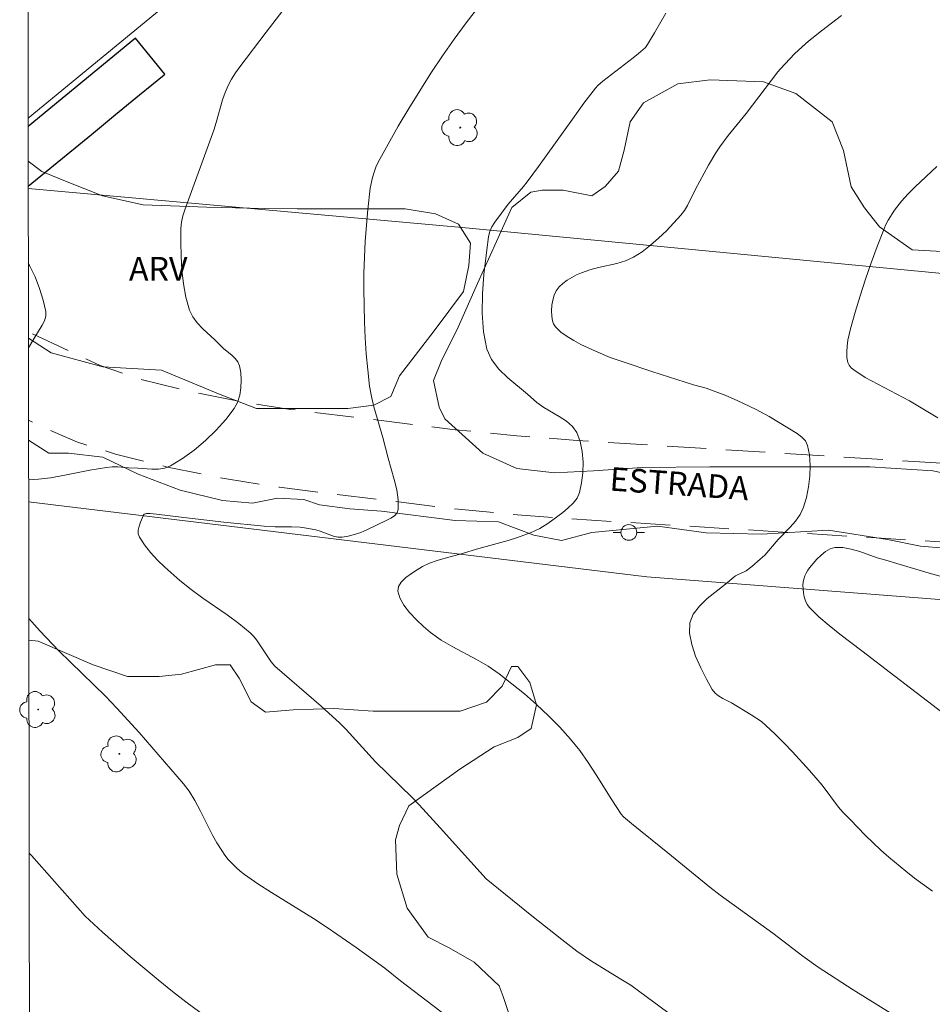
# Model space of a CAD drawing. Units: metres. Extents: x 285059 to 285574, y 1656609 to 1657173.
# Drawn here: x 285075 to 285133, y 1656819 to 1656882 of the extents above; entities that cross this region are included whole.
import ezdxf

# ---------------------------------------------------------------- set-up
doc = ezdxf.new("R2010")
doc.units = ezdxf.units.M
doc.header["$MEASUREMENT"] = 0
doc.linetypes.add('HIDDEN', pattern=[0.375, 0.25, -0.125])
for name, color, linetype, lineweight in [('Articulacao', 7, 'Continuous', 18), ('Cerca', 8, 'Cerca', 20), ('Edificacoes', 7, 'Continuous', 30), ('Muro_Grade', 8, 'Continuous', 20), ('Nao_Pavimentada_S_Mfio', 10, 'HIDDEN', 15), ('Poste', 7, 'Continuous', 9), ('Topon_de_Vias', 7, 'Continuous', 9)]:
    doc.layers.add(name, color=color, linetype=linetype, lineweight=lineweight)
for name, color, linetype, lineweight, true_color in [('Arvores_Isoladas', 7, 'Continuous', 18, 0x00ff33), ('Curvas_Intermediarias', 7, 'Continuous', 9, 0x783c14), ('Curvas_Mestras', 7, 'Continuous', 20, 0x783c14), ('Topon_Vegetacao', 7, 'Continuous', 9, 0x00ff33), ('Vegetacao', 7, 'Orla8', 9, 0x00ff33)]:
    doc.layers.add(name, color=color, linetype=linetype, lineweight=lineweight, true_color=true_color)
doc.styles.add('Arial', font='arial.ttf', dxfattribs={"height": 1.5})
doc.styles.get("Standard").update_dxf_attribs({"font": 'arial.ttf'})
doc.linetypes.add('Cerca', pattern='A,10,0,["X",Standard,S=1,R=0,X=0,Y=-0.5],0.1', length=10.1)
doc.linetypes.add('Orla8', pattern='A,6,-0.5,["V",Standard,S=1,R=0,X=-0.5,Y=-1],-0.5,6,-0.5,["V",Standard,S=1,R=0,X=-0.5,Y=-1],-0.5', length=14)

# ---------------------------------------------------------------- blocks, each defined once
blk = doc.blocks.new('Poste')
at = {"layer": 'Poste'}
for points in [[(-0.5, 0), (-1, 0)], [(0.5, 0), (1, 0)]]:
    blk.add_lwpolyline(points, dxfattribs=at)
blk.add_lwpolyline([(0, 0.5, 1), (0, -0.5, 1)], format="xyb", close=True, dxfattribs=at)
blk = doc.blocks.new('Arvore')
at = {"layer": 'Arvores_Isoladas'}
blk.add_lwpolyline([(-0.718, 0.493, 0.872324), (-0.722, -0.551, 0.862983), (0.284, -0.827, 0.900105), (0.89, 0.029, 0.863155), (0.262, 0.861, 0.882486)], format="xyb", close=True, dxfattribs=at)
blk.add_circle((0, 0), 0.0286, dxfattribs=at)

msp = doc.modelspace()

# ---------------------------------------------------------------- linework, layer by layer
at = {"layer": 'Articulacao', "flags": 128}
msp.add_lwpolyline([(285075.526, 1657168.055), (285556.961, 1657168.7), (285557.691, 1656614.422), (285076.28, 1656613.777), (285075.526, 1657168.055)], close=True, dxfattribs=at)
at = {"layer": 'Cerca', "flags": 128}
for points in [[(285075.931, 1656870.843), (285103.516, 1656868.366), (285151.725, 1656863.735), (285164.94, 1656862.194), (285178.055, 1656860.423)], [(285075.958, 1656850.912), (285115.25, 1656846.158), (285151.095, 1656843.367), (285176.625, 1656840.385), (285181.016, 1656839.845)]]:
    msp.add_lwpolyline(points, dxfattribs=at)
at = {"layer": 'Curvas_Intermediarias', "flags": 128}
for points, elevation in [([(285119.902, 1656815.986), (285114.24, 1656820.187), (285113.5, 1656820.638), (285111.679, 1656821.758), (285110.809, 1656822.358), (285109.838, 1656823.089), (285107.938, 1656824.599), (285105.046, 1656826.95), (285102.125, 1656830.201), (285100.785, 1656831.652), (285100.325, 1656832.112), (285098.004, 1656834.383), (285096.133, 1656836.454), (285095.733, 1656836.844), (285094.552, 1656837.924), (285091.611, 1656840.475), (285091.381, 1656840.755), (285090.451, 1656842.146), (285090.261, 1656842.386), (285090.041, 1656842.596), (285089.32, 1656843.176), (285088.57, 1656843.727), (285087.039, 1656844.787), (285086.289, 1656845.337), (285085.569, 1656845.918), (285084.608, 1656846.768), (285084.138, 1656847.218), (285083.698, 1656847.688), (285083.318, 1656848.178), (285082.998, 1656848.669), (285082.928, 1656848.879), (285082.928, 1656849.119), (285082.978, 1656849.379), (285083.058, 1656849.629), (285083.258, 1656850.069), (285083.298, 1656850.129), (285083.378, 1656850.159), (285083.458, 1656850.169), (285083.658, 1656850.169), (285084.088, 1656850.139), (285085.819, 1656849.919), (285088.37, 1656849.619), (285090.921, 1656849.369), (285091.621, 1656849.339), (285092.672, 1656849.339), (285093.222, 1656849.309), (285093.622, 1656849.249), (285094.212, 1656849.129), (285094.492, 1656849.049), (285095.333, 1656848.739), (285095.613, 1656848.679), (285095.883, 1656848.669), (285096.273, 1656848.729), (285096.673, 1656848.839), (285097.063, 1656848.979), (285097.453, 1656849.149), (285098.724, 1656849.749), (285098.984, 1656849.889), (285099.214, 1656850.039), (285099.374, 1656850.219), (285099.454, 1656850.429), (285099.444, 1656851.04), (285099.354, 1656851.68), (285099.194, 1656852.34), (285098.804, 1656853.691), (285098.464, 1656855.011), (285097.904, 1656856.962), (285097.744, 1656857.622), (285097.634, 1656858.282), (285097.513, 1656859.303), (285097.413, 1656860.323), (285097.343, 1656861.354), (285097.303, 1656862.374), (285097.263, 1656864.435), (285097.273, 1656865.445), (285097.353, 1656867.486), (285097.513, 1656869.517), (285097.664, 1656870.867), (285097.814, 1656871.548), (285097.914, 1656871.888), (285098.034, 1656872.208), (285098.184, 1656872.518), (285098.804, 1656873.668), (285099.454, 1656874.809), (285100.125, 1656875.939), (285100.825, 1656877.06), (285101.525, 1656878.17), (285102.255, 1656879.271), (285103.006, 1656880.331), (285103.776, 1656881.382), (285106.947, 1656885.513)], 27), ([(285093.542, 1656884.023), (285091.051, 1656880.791), (285089.38, 1656878.57), (285089.11, 1656878.19), (285088.86, 1656877.8), (285088.64, 1656877.39), (285088.44, 1656876.94), (285088.28, 1656876.47), (285087.87, 1656875.039), (285087.73, 1656874.559), (285085.889, 1656869.477), (285085.769, 1656869.097), (285085.679, 1656868.707), (285085.639, 1656868.306), (285085.639, 1656867.436), (285085.649, 1656866.546), (285085.699, 1656865.655), (285085.799, 1656864.775), (285085.959, 1656863.925), (285086.179, 1656863.114), (285086.389, 1656862.684), (285086.679, 1656862.294), (285087.029, 1656861.924), (285087.8, 1656861.224), (285088.37, 1656860.653), (285088.87, 1656860.253), (285089.09, 1656860.043), (285089.26, 1656859.813), (285089.37, 1656859.573), (285089.44, 1656859.133), (285089.47, 1656858.663), (285089.45, 1656858.172), (285089.38, 1656857.692), (285089.24, 1656857.242), (285089.03, 1656856.852), (285088.5, 1656856.152), (285087.88, 1656855.471), (285087.199, 1656854.821), (285086.479, 1656854.211), (285085.729, 1656853.671), (285084.979, 1656853.2), (285084.608, 1656853.05), (285084.208, 1656852.99), (285083.778, 1656852.99), (285082.888, 1656853.06), (285082.297, 1656853.08), (285081.637, 1656853.15), (285081.277, 1656853.14), (285080.907, 1656853.11), (285079.847, 1656852.93), (285078.356, 1656852.63), (285077.356, 1656852.45), (285076.595, 1656852.36), (285075.956, 1656852.32)], 26), ([(285132.897, 1656817.066), (285128.376, 1656819.887), (285126.145, 1656821.328), (285125.164, 1656822.028), (285123.264, 1656823.499), (285119.922, 1656825.92), (285119.262, 1656826.42), (285116.581, 1656828.611), (285114.27, 1656830.461), (285113.77, 1656830.882), (285113.63, 1656831.062), (285113.03, 1656831.972), (285112.039, 1656833.563), (285111.529, 1656834.353), (285110.989, 1656835.113), (285110.409, 1656835.834), (285109.718, 1656836.584), (285108.998, 1656837.314), (285108.238, 1656838.024), (285107.467, 1656838.705), (285106.667, 1656839.355), (285105.867, 1656839.985), (285105.167, 1656840.465), (285104.426, 1656840.886), (285102.916, 1656841.696), (285102.185, 1656842.126), (285101.505, 1656842.616), (285101.065, 1656842.996), (285100.605, 1656843.417), (285100.175, 1656843.877), (285099.804, 1656844.347), (285099.544, 1656844.807), (285099.414, 1656845.247), (285099.464, 1656845.527), (285099.644, 1656845.817), (285099.934, 1656846.098), (285100.285, 1656846.358), (285100.645, 1656846.598), (285100.985, 1656846.798), (285101.445, 1656847.018), (285101.935, 1656847.198), (285102.435, 1656847.348), (285103.456, 1656847.618), (285104.566, 1656847.948), (285106.427, 1656848.459), (285107.037, 1656848.649), (285107.908, 1656848.969), (285108.458, 1656849.229), (285108.968, 1656849.549), (285109.908, 1656850.249), (285110.259, 1656850.539), (285110.569, 1656850.839), (285110.819, 1656851.16), (285110.979, 1656851.52), (285111.109, 1656852.12), (285111.189, 1656852.77), (285111.199, 1656853.451), (285111.139, 1656854.121), (285111.019, 1656854.761), (285110.809, 1656855.321), (285110.529, 1656855.711), (285110.138, 1656856.042), (285109.678, 1656856.342), (285108.698, 1656856.912), (285108.268, 1656857.242), (285107.667, 1656857.762), (285106.407, 1656858.813), (285105.847, 1656859.363), (285105.387, 1656859.963), (285105.086, 1656860.623), (285104.866, 1656861.734), (285104.776, 1656862.914), (285104.796, 1656864.135), (285104.896, 1656865.375), (285105.187, 1656867.786), (285105.267, 1656868.106), (285105.407, 1656868.406), (285105.587, 1656868.697), (285106.437, 1656869.837), (285107.407, 1656870.967), (285107.637, 1656871.258), (285108.368, 1656872.248), (285110.519, 1656875.259), (285111.249, 1656876.26), (285111.989, 1656877.23), (285112.129, 1656877.39), (285112.459, 1656877.67), (285114.39, 1656879.141), (285114.73, 1656879.421), (285115.16, 1656879.801), (285115.301, 1656880.001), (285115.741, 1656880.741), (285116.461, 1656881.982)], 28), ([(285127.615, 1656881.852), (285126.355, 1656880.871), (285125.525, 1656880.201), (285125.124, 1656879.861), (285124.644, 1656879.411), (285123.744, 1656878.46), (285123.574, 1656878.26), (285121.563, 1656875.619), (285120.413, 1656874.219), (285119.882, 1656873.488), (285119.632, 1656873.108), (285119.172, 1656872.328), (285118.342, 1656870.797), (285117.832, 1656869.767), (285117.641, 1656869.447), (285117.411, 1656869.147), (285116.491, 1656868.156), (285116.001, 1656867.686), (285115.491, 1656867.236), (285114.96, 1656866.826), (285114.4, 1656866.466), (285113.89, 1656866.236), (285113.34, 1656866.065), (285112.189, 1656865.815), (285111.629, 1656865.675), (285111.089, 1656865.485), (285110.789, 1656865.345), (285110.479, 1656865.185), (285110.188, 1656865.005), (285109.918, 1656864.805), (285109.678, 1656864.585), (285109.498, 1656864.345), (285109.368, 1656864.065), (285109.268, 1656863.745), (285109.218, 1656863.414), (285109.188, 1656863.064), (285109.208, 1656862.734), (285109.258, 1656862.434), (285109.328, 1656862.234), (285109.448, 1656862.054), (285109.608, 1656861.874), (285109.788, 1656861.714), (285110.178, 1656861.434), (285110.609, 1656861.174), (285111.049, 1656860.933), (285111.979, 1656860.493), (285112.93, 1656860.103), (285113.8, 1656859.793), (285115.561, 1656859.203), (285118.222, 1656858.362), (285119.012, 1656858.142), (285120.272, 1656857.672), (285120.993, 1656857.362), (285122.193, 1656856.782), (285123.024, 1656856.342), (285124.804, 1656855.271), (285125.104, 1656855.041), (285125.334, 1656854.791), (285125.465, 1656854.511), (285125.585, 1656853.901), (285125.625, 1656853.24), (285125.605, 1656852.56), (285125.525, 1656851.87), (285125.395, 1656851.2), (285125.214, 1656850.579), (285124.994, 1656850.119), (285124.704, 1656849.699), (285124.354, 1656849.299), (285123.594, 1656848.519), (285122.743, 1656847.528), (285122.463, 1656847.268), (285121.933, 1656846.818), (285121.563, 1656846.538), (285121.443, 1656846.468), (285121.023, 1656846.288), (285120.893, 1656846.218), (285120.773, 1656846.128), (285120.242, 1656845.677), (285119.092, 1656844.767), (285118.592, 1656844.287), (285118.202, 1656843.777), (285117.992, 1656843.236), (285117.962, 1656842.566), (285118.102, 1656841.856), (285118.352, 1656841.106), (285118.682, 1656840.365), (285119.052, 1656839.645), (285119.412, 1656838.985), (285119.592, 1656838.755), (285119.812, 1656838.575), (285120.082, 1656838.425), (285120.643, 1656838.144), (285121.893, 1656837.384), (285122.533, 1656836.944), (285122.823, 1656836.704), (285123.404, 1656836.154), (285123.964, 1656835.593), (285124.514, 1656835.023), (285125.595, 1656833.833), (285126.405, 1656832.912), (285127.435, 1656831.512), (285127.715, 1656831.192), (285128.186, 1656830.692), (285129.136, 1656829.721), (285130.126, 1656828.781), (285130.637, 1656828.331), (285131.717, 1656827.43), (285132.267, 1656827), (285133.398, 1656826.16)], 29), ([(285075.968, 1656843.505), (285076.695, 1656842.686), (285077.876, 1656841.456), (285080.107, 1656839.285), (285080.847, 1656838.555), (285081.567, 1656837.804), (285082.978, 1656836.254), (285085.809, 1656832.982), (285086.169, 1656832.512), (285086.529, 1656831.932), (285086.859, 1656831.302), (285087.64, 1656829.731), (285087.92, 1656829.231), (285088.23, 1656828.741), (285088.43, 1656828.461), (285088.65, 1656828.181), (285088.89, 1656827.92), (285089.14, 1656827.67), (285089.41, 1656827.44), (285089.68, 1656827.22), (285090.531, 1656826.63), (285091.401, 1656826.07), (285094.062, 1656824.429), (285094.932, 1656823.859), (285096.783, 1656822.588), (285098.604, 1656821.278), (285099.594, 1656820.467), (285103.346, 1656817.596)], 26)]:
    msp.add_lwpolyline(points, dxfattribs=dict(at, elevation=elevation))
at = {"layer": 'Curvas_Mestras', "flags": 128}
for points, elevation in [([(285133.748, 1656856.252), (285131.957, 1656857.342), (285129.136, 1656858.823), (285128.406, 1656859.303), (285128.236, 1656859.443), (285128.106, 1656859.603), (285128.026, 1656859.773), (285127.966, 1656860.103), (285127.956, 1656860.453), (285127.986, 1656860.823), (285128.036, 1656861.194), (285128.206, 1656861.914), (285128.496, 1656862.974), (285128.816, 1656864.025), (285129.156, 1656865.075), (285129.506, 1656866.116), (285129.886, 1656867.156), (285130.286, 1656868.176), (285130.426, 1656868.516), (285130.597, 1656868.837), (285130.997, 1656869.467), (285131.447, 1656870.047), (285131.867, 1656870.507), (285132.307, 1656870.947), (285133.678, 1656872.238)], 30), ([(285075.937, 1656866.084), (285076.015, 1656865.955), (285076.365, 1656865.235), (285076.655, 1656864.485), (285076.885, 1656863.735), (285077.045, 1656863.014), (285077.055, 1656862.734), (285076.965, 1656862.434), (285076.825, 1656862.144), (285076.285, 1656861.294), (285075.944, 1656860.72)], 25), ([(285134.088, 1656837.484), (285131.007, 1656839.825), (285128.916, 1656841.446), (285127.515, 1656842.506), (285126.835, 1656843.046), (285126.185, 1656843.617), (285125.585, 1656844.207), (285125.445, 1656844.397), (285125.334, 1656844.627), (285125.254, 1656844.877), (285125.204, 1656845.127), (285125.174, 1656845.627), (285125.184, 1656845.817), (285125.224, 1656846.008), (285125.294, 1656846.208), (285125.374, 1656846.388), (285125.475, 1656846.568), (285125.595, 1656846.718), (285126.065, 1656847.268), (285126.325, 1656847.528), (285126.605, 1656847.758), (285126.895, 1656847.928), (285127.195, 1656848.008), (285127.705, 1656848.008), (285128.246, 1656847.908), (285128.796, 1656847.758), (285129.896, 1656847.368), (285130.446, 1656847.208), (285131.137, 1656847.008), (285133.198, 1656846.378), (285133.888, 1656846.188)], 30), ([(285075.988, 1656828.585), (285076.135, 1656828.431), (285079.546, 1656824.569), (285080.657, 1656823.549), (285082.408, 1656822.018), (285084.188, 1656820.518), (285085.099, 1656819.787), (285085.959, 1656819.127), (285086.839, 1656818.477)], 25)]:
    msp.add_lwpolyline(points, dxfattribs=dict(at, elevation=elevation))
at = {"layer": 'Edificacoes', "flags": 128}
for points in [[(285079.946, 1656874.28), (285081.485, 1656875.544), (285083.015, 1656876.801), (285084.571, 1656878.079), (285084.615, 1656878.115), (285082.745, 1656880.391), (285075.925, 1656874.788)], [(285075.93, 1656870.981), (285079.946, 1656874.28)]]:
    msp.add_lwpolyline(points, dxfattribs=at)
at = {"layer": 'Muro_Grade', "flags": 128}
msp.add_lwpolyline([(285075.924, 1656875.314), (285084.969, 1656882.756), (285087.341, 1656884.89)], dxfattribs=at)
at = {"layer": 'Nao_Pavimentada_S_Mfio', "ltscale": 10, "flags": 128}
for points in [[(285557.25, 1656949.439), (285556.51, 1656948.557), (285549.602, 1656940.671), (285544.597, 1656934.189), (285533.379, 1656918.884), (285527.911, 1656911.097), (285518.214, 1656896.408), (285517.811, 1656895.879), (285508.65, 1656883.735), (285501.25, 1656874.864), (285494.565, 1656867.655), (285491.57, 1656864.667), (285486.613, 1656860.591), (285479.459, 1656855.442), (285468.379, 1656847.588), (285452.918, 1656837.552), (285443.227, 1656831.683), (285441.654, 1656830.863), (285439.213, 1656829.67), (285436.567, 1656828.532), (285434.353, 1656827.9), (285433.625, 1656827.901), (285433.106, 1656828.006), (285432.449, 1656828.352), (285431.651, 1656829.001), (285428.37, 1656834.544), (285425.98, 1656833.316), (285428.649, 1656828.807), (285428.919, 1656828.184), (285429.05, 1656827.562), (285429.042, 1656826.929), (285428.831, 1656826.45), (285428.396, 1656826.038), (285428.008, 1656825.741), (285419.027, 1656823.94), (285414.629, 1656823.242), (285411.425, 1656822.89), (285405.239, 1656822.594), (285401.439, 1656822.598), (285398.66, 1656822.933), (285397.427, 1656823.119), (285393.853, 1656823.949), (285391.549, 1656824.824), (285380.4, 1656829.244), (285377.878, 1656829.751), (285362.173, 1656832.228), (285332.287, 1656835.463), (285312.744, 1656837.513), (285293.915, 1656840.63), (285283.707, 1656841.92), (285276.062, 1656842.962), (285261.232, 1656845.069), (285241.206, 1656847.086), (285241.113, 1656847.092), (285226.057, 1656848.046), (285202.508, 1656849.118), (285201.005, 1656849.19), (285188.036, 1656849.354), (285183.446, 1656849.496), (285182.716, 1656849.656), (285182.477, 1656849.884), (285182.194, 1656850.278), (285182.071, 1656850.626), (285182.071, 1656851.087), (285182.121, 1656851.649), (285182.538, 1656852.504), (285184.358, 1656855.602), (285192.173, 1656868.008), (285201.594, 1656880.429), (285212.706, 1656894.447), (285222.779, 1656905.973), (285234.156, 1656917.632), (285236.666, 1656920.47), (285237.434, 1656921.626), (285249.572, 1656939.727), (285262.283, 1656955.287), (285276.727, 1656972.23), (285293.598, 1656993.094), (285316.262, 1657018.242), (285362.417, 1657075.224), (285359.446, 1657077.566), (285313.333, 1657020.635), (285309.195, 1657016.043), (285308.541, 1657015.505), (285308.247, 1657015.332), (285307.907, 1657015.195), (285307.524, 1657015.188), (285307.212, 1657015.24), (285306.828, 1657015.428), (285305.819, 1657016.265), (285305.761, 1657016.326), (285304.399, 1657014.783), (285305.227, 1657013.714), (285305.458, 1657013.253), (285305.549, 1657012.745), (285305.502, 1657012.191), (285305.235, 1657011.649), (285290.669, 1656995.487), (285273.797, 1656974.624), (285259.354, 1656957.68), (285246.643, 1656942.12), (285234.505, 1656924.02), (285233.563, 1656923.002), (285231.224, 1656920.357), (285219.838, 1656908.688), (285209.63, 1656897.008), (285198.432, 1656882.881), (285188.88, 1656870.287), (285180.949, 1656857.697), (285177.829, 1656852.496), (285177.085, 1656851.586), (285176.256, 1656851.002), (285175.795, 1656850.726), (285174.917, 1656850.449), (285174.086, 1656850.312), (285173.046, 1656850.308), (285156.574, 1656851.964), (285110.816, 1656854.826), (285106.984, 1656855.119), (285103.079, 1656855.505), (285092.595, 1656856.798), (285089.409, 1656857.298), (285085.882, 1656858.009), (285082.859, 1656858.768), (285080.51, 1656859.585), (285076.2, 1656861.606), (285075.943, 1656861.728)], [(285557.26, 1656941.823), (285553.466, 1656937.492), (285548.556, 1656931.132), (285537.473, 1656916.009), (285532.046, 1656908.281), (285522.388, 1656893.652), (285521.804, 1656892.866), (285512.57, 1656880.624), (285505.007, 1656871.559), (285498.167, 1656864.183), (285494.933, 1656860.957), (285489.666, 1656856.625), (285482.367, 1656851.372), (285471.188, 1656843.448), (285455.576, 1656833.314), (285445.68, 1656827.32), (285443.955, 1656826.422), (285441.778, 1656825.3), (285437.916, 1656823.701), (285434.869, 1656822.596), (285429.975, 1656821.034), (285419.911, 1656819.016), (285415.295, 1656818.283), (285411.971, 1656817.918), (285405.335, 1656817.591), (285401.136, 1656817.596), (285397.986, 1656817.976), (285396.486, 1656818.203), (285394.537, 1656818.655), (285392.512, 1656819.107), (285389.739, 1656820.161), (285380.819, 1656823.697), (285378.87, 1656824.449), (285376.995, 1656824.826), (285361.514, 1656827.268), (285340.247, 1656829.57), (285331.749, 1656830.49), (285312.022, 1656832.562), (285297.488, 1656834.968), (285292.193, 1656835.806), (285283.056, 1656836.96), (285275.372, 1656838.008), (285260.629, 1656840.102), (285240.797, 1656842.1), (285225.741, 1656843.054), (285202.274, 1656844.121), (285185.931, 1656844.482), (285179.106, 1656844.865), (285167.106, 1656845.878), (285149.887, 1656847.37), (285110.47, 1656849.836), (285106.547, 1656850.135), (285102.527, 1656850.534), (285091.902, 1656851.844), (285088.527, 1656852.373), (285084.779, 1656853.129), (285081.479, 1656853.957), (285079.054, 1656854.72), (285076.755, 1656855.698), (285075.951, 1656856.112)]]:
    msp.add_lwpolyline(points, dxfattribs=at)
at = {"layer": 'Vegetacao', "flags": 128}
msp.add_lwpolyline([(285111.869, 1656852.895), (285109.387, 1656852.767), (285106.989, 1656853.03), (285104.833, 1656854.019), (285102.413, 1656856.203), (285102.05, 1656856.93), (285101.688, 1656858.627), (285102.175, 1656859.838), (285103.268, 1656862.017), (285104.482, 1656864.802), (285105.697, 1656867.466), (285106.669, 1656869.645), (285107.882, 1656870.613), (285108.609, 1656870.733), (285109.942, 1656870.731), (285111.758, 1656870.366), (285112.608, 1656870.971), (285113.457, 1656871.939), (285113.821, 1656873.271), (285114.187, 1656875.088), (285115.037, 1656876.299), (285117.22, 1656877.507), (285119.279, 1656877.747), (285122.671, 1656877.621), (285124.729, 1656876.892), (285127.029, 1656875.072), (285127.754, 1656873.253), (285128.236, 1656870.952), (285129.082, 1656869.618), (285130.05, 1656868.405), (285132.107, 1656866.949), (285134.409, 1656866.825), (285136.469, 1656866.822), (285138.772, 1656867.788), (285142.65, 1656868.753), (285145.558, 1656868.749), (285147.495, 1656868.384), (285149.796, 1656867.169), (285152.944, 1656865.347), (285155.972, 1656864.859), (285162.877, 1656864.003), (285167.115, 1656862.665), (285170.022, 1656862.298), (285175.473, 1656861.08), (285177.53, 1656859.744), (285178.619, 1656858.532), (285178.739, 1656857.562), (285178.859, 1656855.987), (285178.615, 1656854.897), (285177.038, 1656853.324), (285175.097, 1656851.388), (285173.642, 1656850.42), (285171.582, 1656849.696), (285169.643, 1656849.577), (285166.857, 1656849.944), (285161.89, 1656850.557), (285158.256, 1656850.561), (285153.048, 1656851.415), (285149.413, 1656851.662), (285143.84, 1656851.669), (285139.236, 1656851.675), (285133.423, 1656852.893), (285129.425, 1656853.141), (285124.943, 1656853.147), (285119.248, 1656853.154), (285114.945, 1656853.101)], close=True, dxfattribs=at)
for points in [[(285075.928, 1656872.58), (285076.789, 1656871.921), (285078.402, 1656871.273), (285080.663, 1656870.381), (285083.247, 1656869.813), (285087.285, 1656869.646), (285090.919, 1656869.561), (285093.019, 1656869.558), (285095.281, 1656869.556), (285097.704, 1656869.553), (285099.885, 1656869.55), (285101.822, 1656869.225), (285103.276, 1656868.577), (285104.041, 1656867.37), (285103.93, 1656865.945), (285103.599, 1656864.301), (285101.732, 1656861.782), (285099.537, 1656858.935), (285098.987, 1656857.62), (285097.891, 1656857.074), (285096.246, 1656856.857), (285094.053, 1656856.859), (285090.437, 1656856.864), (285088.136, 1656857.743), (285084.411, 1656859.283), (285080.684, 1656859.507), (285077.397, 1656860.387), (285075.943, 1656861.324)], [(285075.952, 1656854.837), (285077.243, 1656854.019), (285078.496, 1656854.018), (285080.669, 1656853.765), (285082.924, 1656852.675), (285085.597, 1656851.669), (285088.27, 1656850.998), (285090.193, 1656850.828), (285091.78, 1656851.16), (285093.452, 1656851.075), (285094.455, 1656850.739), (285096.376, 1656850.485), (285098.381, 1656850.316), (285103.061, 1656849.725), (285105.818, 1656849.638), (285108.074, 1656848.8), (285109.829, 1656848.464), (285111.751, 1656848.963), (285115.93, 1656849.375), (285119.021, 1656848.954), (285122.532, 1656848.866), (285126.793, 1656849.111), (285130.554, 1656848.522), (285132.643, 1656848.101), (285135.651, 1656847.846), (285138.324, 1656847.258), (285141.332, 1656847.254), (285146.013, 1656847.666), (285148.937, 1656847.161), (285151.862, 1656846.907), (285154.869, 1656846.319), (285158.296, 1656846.231), (285160.886, 1656845.559), (285162.055, 1656845.139), (285164.144, 1656845.22), (285166.234, 1656845.385), (285167.738, 1656845.383), (285169.743, 1656845.213), (285171.415, 1656844.793), (285172.851, 1656844.238), (285173.835, 1656843.948), (285175.743, 1656842.962), (285176.379, 1656842.267), (285177.419, 1656841.456), (285178.285, 1656839.487), (285178.572, 1656838.215), (285178.86, 1656837.114), (285178.801, 1656835.9), (285177.989, 1656834.512), (285177.525, 1656833.761), (285177.408, 1656832.893), (285177.58, 1656831.736), (285177.985, 1656831.272), (285178.042, 1656829.999), (285177.634, 1656828.785), (285175.782, 1656827.63), (285174.971, 1656827.11), (285174.565, 1656826.185), (285174.043, 1656825.203), (285173.059, 1656824.278), (285172.364, 1656823.932), (285172.247, 1656823.353), (285171.493, 1656821.734), (285170.971, 1656820.462), (285169.754, 1656818.959), (285168.307, 1656818.209), (285167.669, 1656817.284), (285167.494, 1656816.474), (285167.204, 1656815.491), (285166.335, 1656814.508), (285164.713, 1656813.354), (285163.903, 1656812.661), (285163.497, 1656811.908), (285162.338, 1656810.464), (285160.949, 1656809.481), (285160.253, 1656808.094), (285159.267, 1656806.764), (285158.572, 1656806.129), (285158.455, 1656805.204), (285158.281, 1656804.046), (285158.106, 1656803.237), (285157.178, 1656802.196), (285155.79, 1656802.024), (285154.517, 1656801.852), (285153.417, 1656801.391), (285152.722, 1656800.178), (285151.794, 1656799.252), (285150.637, 1656798.56), (285149.652, 1656798.214), (285149.015, 1656797.694), (285148.668, 1656797.231), (285148.087, 1656795.15), (285147.563, 1656793.588), (285146.752, 1656792.258), (285145.884, 1656791.681), (285145.014, 1656790.351), (285144.897, 1656789.252), (285145.011, 1656788.268), (285145.359, 1656787.863), (285145.589, 1656786.937), (285145.357, 1656786.127), (285144.718, 1656785.318), (285143.387, 1656784.567), (285141.882, 1656783.933), (285140.666, 1656783.183), (285140.261, 1656782.663), (285139.391, 1656781.217), (285137.943, 1656780.004), (285136.9, 1656779.079), (285133.541, 1656776.133), (285132.441, 1656774.977), (285131.166, 1656773.301), (285130.412, 1656772.203), (285129.426, 1656770.642), (285127.92, 1656768.676), (285127.108, 1656767.463), (285125.602, 1656765.208), (285124.848, 1656763.589), (285123.92, 1656762.202), (285124.034, 1656761.333), (285124.322, 1656760.523), (285124.783, 1656759.076), (285124.841, 1656758.497), (285124.608, 1656757.919), (285124.203, 1656757.804), (285123.509, 1656757.632), (285122.757, 1656757.575), (285122.178, 1656757.402), (285121.599, 1656757.113), (285120.615, 1656756.593), (285118.763, 1656755.786), (285118.01, 1656755.44), (285117.431, 1656754.399), (285117.256, 1656753.531), (285117.08, 1656752.375), (285116.848, 1656751.68), (285115.748, 1656750.872), (285114.822, 1656750.237), (285114.011, 1656749.544), (285113.837, 1656749.255), (285112.968, 1656747.983), (285112.273, 1656747.405), (285110.362, 1656745.903), (285109.609, 1656745.094), (285108.103, 1656744.402), (285106.482, 1656743.882), (285105.383, 1656743.479), (285104.282, 1656742.786), (285103.472, 1656741.978), (285102.487, 1656740.706), (285101.965, 1656740.07), (285100.981, 1656739.377), (285099.302, 1656738.916), (285097.855, 1656737.934), (285096.639, 1656737.358), (285095.365, 1656736.548), (285094.38, 1656735.856), (285093.396, 1656734.585), (285092.932, 1656733.543), (285092.756, 1656732.098), (285092.755, 1656731.113), (285092.407, 1656730.362), (285091.653, 1656729.611), (285090.9, 1656728.686), (285090.378, 1656726.951), (285090.086, 1656724.927), (285090.026, 1656723.48), (285089.852, 1656722.381), (285089.446, 1656721.688), (285088.808, 1656720.993), (285087.594, 1656721.111), (285086.668, 1656722.096), (285084.819, 1656722.908), (285083.848, 1656723.146)], [(285076.115, 1656735.411), (285077.013, 1656735.769), (285079.102, 1656736.184), (285080.439, 1656735.848), (285082.362, 1656735.678), (285082.863, 1656735.845), (285082.78, 1656736.346), (285082.446, 1656736.514), (285081.527, 1656737.101), (285080.693, 1656737.937), (285080.611, 1656739.275), (285081.447, 1656739.942), (285082.534, 1656740.275), (285084.541, 1656741.191), (285086.464, 1656742.025), (285087.552, 1656743.026), (285088.139, 1656744.53), (285088.393, 1656747.455), (285089.064, 1656749.46), (285089.901, 1656750.545), (285091.072, 1656751.462), (285091.658, 1656752.632), (285091.66, 1656754.135), (285091.996, 1656755.138), (285092.665, 1656755.472), (285093.585, 1656755.972), (285094.254, 1656756.723), (285094.339, 1656757.726), (285094.006, 1656758.813), (285093.506, 1656759.566), (285092.587, 1656759.651), (285091.333, 1656759.986), (285090.499, 1656761.157), (285090.5, 1656761.91), (285091.002, 1656762.828), (285092.257, 1656763.328), (285094.179, 1656764.161), (285095.1, 1656764.996), (285096.272, 1656766.582), (285096.526, 1656769.423), (285096.946, 1656770.676), (285097.198, 1656771.595), (285097.2, 1656772.932), (285096.866, 1656773.852), (285096.534, 1656775.524), (285096.703, 1656777.279), (285096.788, 1656778.949), (285096.458, 1656781.875), (285095.959, 1656783.631), (285095.46, 1656785.136), (285095.378, 1656786.974), (285096.3, 1656789.229), (285097.807, 1656791.484), (285099.23, 1656793.822), (285101.237, 1656794.404), (285103.076, 1656794.736), (285104.247, 1656795.404), (285105.836, 1656796.404), (285107.509, 1656797.489), (285109.013, 1656797.989), (285111.689, 1656798.821), (285113.528, 1656799.236), (285114.866, 1656799.652), (285115.869, 1656800.237), (285116.371, 1656800.654), (285116.624, 1656802.324), (285115.541, 1656804.749), (285114.707, 1656806.255), (285114.291, 1656808.679), (285113.292, 1656810.853), (285112.123, 1656812.275), (285110.621, 1656813.447), (285108.867, 1656814.368), (285107.531, 1656815.373), (285106.864, 1656817.212), (285106.115, 1656819.469), (285105.865, 1656820.139), (285104.279, 1656821.644), (285102.693, 1656822.565), (285101.356, 1656823.236), (285100.022, 1656825.076), (285099.355, 1656827.249), (285099.274, 1656829.422), (285099.527, 1656830.342), (285100.114, 1656831.594), (285101.869, 1656832.846), (285103.375, 1656833.93), (285105.55, 1656835.349), (285107.054, 1656835.932), (285107.892, 1656836.515), (285108.228, 1656838.02), (285107.812, 1656839.44), (285107.06, 1656840.445), (285106.642, 1656840.445), (285106.056, 1656839.192), (285105.052, 1656838.191), (285103.38, 1656837.607), (285100.539, 1656837.61), (285097.865, 1656837.614), (285095.358, 1656837.784), (285092.767, 1656837.704), (285091.011, 1656837.539), (285090.093, 1656838.209), (285089.342, 1656839.714), (285088.759, 1656840.551), (285087.84, 1656840.552), (285085.666, 1656839.969), (285084.245, 1656839.804), (285082.24, 1656839.806), (285080.068, 1656840.562), (285076.559, 1656842.07), (285075.97, 1656842.134)]]:
    msp.add_lwpolyline(points, dxfattribs=at)

# ---------------------------------------------------------------- block references
at = {"layer": 'Arvores_Isoladas'}
for p in [(285103.393, 1656874.715), (285076.566, 1656837.716), (285081.724, 1656834.894)]:
    msp.add_blockref('Arvore', p, dxfattribs=at)
at = {"layer": 'Poste'}
msp.add_blockref('Poste', (285114.109, 1656848.973), dxfattribs=at)

# ---------------------------------------------------------------- texts
at = {"layer": 'Topon_de_Vias', "style": 'Arial'}
msp.add_text('ESTRADA', height=1.5, rotation=355.951, dxfattribs=at).set_placement((285112.85, 1656851.642))
at = {"layer": 'Topon_Vegetacao', "style": 'Arial'}
msp.add_text('ARV', height=1.5, dxfattribs=at).set_placement((285082.335, 1656864.985))

doc.saveas('drawing.dxf')
